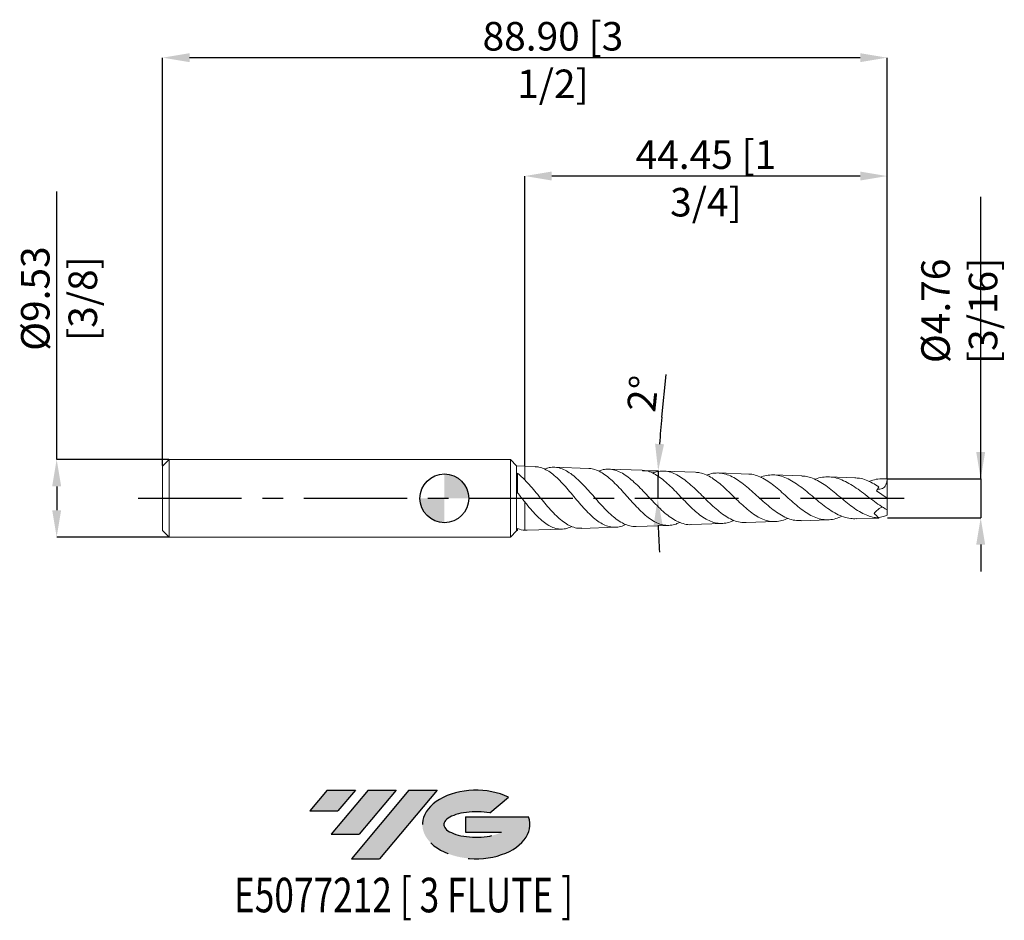
# Model space of a CAD drawing. Units: millimetres. Extents: x -52 to 69, y -52 to 59.
import ezdxf
from ezdxf.enums import TextEntityAlignment as Align

# ---------------------------------------------------------------- set-up
doc = ezdxf.new("R2010")
doc.units = ezdxf.units.MM
doc.header["$PDSIZE"] = -1
doc.linetypes.add('CENTERX2', pattern=[20.319999999999997, 12.7, -2.54, 2.54, -2.54])
doc.layers.add('FORMAT', color=2, linetype='Continuous')
doc.layers.add('중심선', color=1, linetype='CENTERX2')
doc.layers.add('외형선', color=100, linetype='Continuous', lineweight=30)
doc.layers.add('치수문자_일반주서', color=7, linetype='Continuous', lineweight=15)
doc.styles.add('SLDTEXTSTYLE0', font='TXT', dxfattribs={"width": 0.75})
doc.dimstyles.new('SLDDIMSTYLE0', dxfattribs={"dimtxt": 3.5, "dimasz": 3.302, "dimexe": 0, "dimexo": 0.0625, "dimgap": 0.875, "dimtad": 1, "dimrnd": 1e-09, "dimzin": 12, "dimdsep": 46, "dimtxsty": 'SLDTEXTSTYLE0', "dimsah": 1, "dimcen": 0.09, "dimadec": 0, "dimazin": 3, "dimtfac": 1, "dimtmove": 0, "dimatfit": 0, "dimfxl": 1, "dimfrac": 2, "dimtolj": 1, "dimtzin": 12, "dimarcsym": 0})
doc.dimstyles.new('SLDDIMSTYLE1', dxfattribs={"dimtxt": 3.5, "dimasz": 3.302, "dimexe": 0, "dimexo": 0.0625, "dimgap": 0.875, "dimtad": 1, "dimrnd": 1e-09, "dimzin": 4, "dimdsep": 46, "dimtxsty": 'SLDTEXTSTYLE0', "dimsah": 1, "dimcen": 0.09, "dimadec": 0, "dimazin": 1, "dimtfac": 1, "dimtofl": 0, "dimtmove": 0, "dimatfit": 3, "dimfxl": 1, "dimfrac": 2, "dimtolj": 1, "dimtzin": 12, "dimarcsym": 0})

# ---------------------------------------------------------------- blocks, each defined once
blk = doc.blocks.new('블럭10')
at = {"layer": '중심선'}
for p, q in [((2.268634060543552, 16.24717430164393), (0.1404042013395286, 13.71084872107135)), ((2.268634060543552, 16.24717430164393), (5.714909304380834, 16.24717430164393)), ((7.28139805157953, 16.24717430164393), (2.750260043222114, 10.84717430164391)), ((5.714909304380834, 16.24717430164393), (3.58671253028996, 13.71088815037384)), ((12.29416204261559, 16.24717430164393), (5.245725140726316, 7.84717430164391)), ((10.72767329541681, 16.24717430164393), (6.196535287059397, 10.84717430164391)), ((7.28139805157953, 16.24717430164393), (10.72767329541681, 16.24717430164393)), ((15.74043728645272, 16.24717430164393), (8.692000384563599, 7.84717430164391)), ((12.29416204261559, 16.24717430164393), (15.74043728645272, 16.24717430164393)), ((22.22332737316547, 13.45928029700563), (24.52862924686651, 15.39360700705356)), ((0.1404042013395286, 13.71084872107135), (3.58671253028996, 13.71088815037384)), ((19.22039502424796, 13.00717430171391), (19.22036997980202, 11.08717430171403)), ((19.22039502424796, 13.00717430171391), (26.96566020931264, 13.00717430171391)), ((19.22036997980202, 11.08717430171403), (23.66174974927406, 11.08717430171406)), ((2.750260043222114, 10.84717430164391), (6.196535287059397, 10.84717430164391)), ((5.245725140726316, 7.84717430164391), (8.692000384563599, 7.84717430164391))]:
    blk.add_line(p, q, dxfattribs=at)
for centre, major_axis, ratio, start_param, end_param in [((20.54032771741204, 12.0471743016438), (6.600054785286829, -1.261213355974178e-13), 0.636358354079598, 0.9219305317359503, 6.513795318482858), ((20.54032771746488, 12.04717430159265), (3.960054785062283, 1.540847449632565e-10), 0.3939339440162632, 1.131841032648279, 5.62031148352944)]:
    blk.add_ellipse(centre, major_axis=major_axis, ratio=ratio, start_param=start_param, end_param=end_param, dxfattribs=at)
at = {"layer": 'FORMAT', "color": 2, "style": 'SLDTEXTSTYLE0', "width": 0.75}
blk.add_attdef('AUTOATTR0', text='', height=4.233333333333333, dxfattribs=at).set_placement((-9.18129528874128, -0.0412997538344756), align=Align.BOTTOM_LEFT)
blk = doc.blocks.new('_D')
at = {"layer": 'Defpoints', "color": 0}
for p in [(9.874908182653726, 39.52555361008361), (9.874908182653726, 3.938313355722281), (54.3249081826537, 2.370145076999229)]:
    blk.add_point(p, dxfattribs=at)
at = {"layer": '치수문자_일반주서', "color": 0, "lineweight": -2}
for p, q in [((9.874908182653726, 4.000813355722281), (9.874908182653726, 39.52555361008361)), ((51.0229081826537, 39.52555361008361), (13.17690818265373, 39.52555361008361)), ((54.3249081826537, 2.432645076999229), (54.3249081826537, 39.52555361008361))]:
    blk.add_line(p, q, dxfattribs=at)
at = {"layer": '치수문자_일반주서', "color": 0}
for points in [[(13.17690818265373, 40.07588694341694), (13.17690818265373, 38.97522027675027), (9.874908182653726, 39.52555361008361)], [(51.0229081826537, 38.97522027675027), (51.0229081826537, 40.07588694341694), (54.3249081826537, 39.52555361008361)]]:
    blk.add_solid(points, dxfattribs=at)
at = {"layer": '치수문자_일반주서', "color": 0, "insert": (32.09990818265371, 43.90055361008361), "char_height": 3.5, "attachment_point": 2, "style": 'SLDTEXTSTYLE0'}
blk.add_mtext('\\A1;44.45 [1 3/4]', dxfattribs=at)
blk = doc.blocks.new('_D_1')
at = {"layer": 'Defpoints', "color": 0}
for p in [(-34.5750918173463, 54.04313782779403), (-34.5750918173463, 3.957335151814108), (54.3249081826537, 2.370145076999229)]:
    blk.add_point(p, dxfattribs=at)
at = {"layer": '치수문자_일반주서', "color": 0, "lineweight": -2}
for p, q in [((-34.5750918173463, 4.019835151814108), (-34.5750918173463, 54.04313782779403)), ((51.0229081826537, 54.04313782779403), (-31.27309181734631, 54.04313782779403)), ((54.3249081826537, 2.432645076999229), (54.3249081826537, 54.04313782779403))]:
    blk.add_line(p, q, dxfattribs=at)
at = {"layer": '치수문자_일반주서', "color": 0}
for points in [[(-31.27309181734631, 54.59347116112736), (-31.27309181734631, 53.49280449446069), (-34.5750918173463, 54.04313782779403)], [(51.0229081826537, 53.49280449446069), (51.0229081826537, 54.59347116112736), (54.3249081826537, 54.04313782779403)]]:
    blk.add_solid(points, dxfattribs=at)
at = {"layer": '치수문자_일반주서', "color": 0, "insert": (13.31772320210671, 58.41813782779403), "char_height": 3.5, "attachment_point": 2, "style": 'SLDTEXTSTYLE0'}
blk.add_mtext('\\A1;88.90 [3 1/2]', dxfattribs=at)
blk = doc.blocks.new('_D_2')
at = {"layer": 'Defpoints', "color": 0}
for p in [(-33.76509181734631, 4.767335151814089), (-47.57509181734624, -4.757664848185954), (-33.76509181734631, -4.757664848185907)]:
    blk.add_point(p, dxfattribs=at)
at = {"layer": '치수문자_일반주서', "color": 0, "lineweight": -2}
for p, q in [((-47.57509181734628, 4.767335151814038), (-47.5750918173464, 37.62133515181404)), ((-33.82759181734631, 4.767335151814089), (-47.57509181734628, 4.767335151814038)), ((-47.57509181734626, 1.465335151814038), (-47.57509181734626, -1.455664848185958)), ((-33.82759181734631, -4.757664848185907), (-47.57509181734624, -4.757664848185957))]:
    blk.add_line(p, q, dxfattribs=at)
at = {"layer": '치수문자_일반주서', "color": 0}
for points in [[(-47.02475848401293, 1.46533515181404), (-48.1254251506796, 1.465335151814036), (-47.57509181734628, 4.767335151814038)], [(-48.12542515067959, -1.45566484818596), (-47.02475848401292, -1.455664848185956), (-47.57509181734624, -4.757664848185957)]]:
    blk.add_solid(points, dxfattribs=at)
at = {"layer": '치수문자_일반주서', "color": 0, "insert": (-51.95009181734635, 24.49633515181402), "char_height": 3.5, "attachment_point": 2, "rotation": 90.00000000000021, "style": 'SLDTEXTSTYLE0'}
blk.add_mtext('\\A1;%%c9.53 [3/8]', dxfattribs=at)
blk = doc.blocks.new('SW_DOWELSYMBOL_0')
at = {"linetype": 'Continuous', "lineweight": 30}
h = blk.add_hatch(color=0, dxfattribs=at)
edge = h.paths.add_edge_path(flags=0)
edge.add_arc((-1.3e-15, -3.9e-15), 3.000000000000004, 0, 90)
edge.add_line((-1.3e-15, 3), (-1.3e-15, -4e-15))
edge.add_line((-1.3e-15, -3.9e-15), (3.000000000000003, -3.9e-15))
h = blk.add_hatch(color=0, dxfattribs=at)
edge = h.paths.add_edge_path(flags=0)
edge.add_arc((-1.3e-15, -3.9e-15), 3.000000000000004, 180, 270.0000000000007)
edge.add_line((-1.3e-15, -3.000000000000008), (-1.3e-15, -4e-15))
edge.add_line((-1.3e-15, -3.9e-15), (-3.000000000000006, -3.9e-15))
at = {"layer": '외형선', "color": 0}
blk.add_circle((0, 0), 3.000000000000004, dxfattribs=at)
blk = doc.blocks.new('*D6')
at = {"layer": 'Defpoints', "color": 0}
for p in [(54.3249081826537, 2.386085151814098), (54.32490818265372, -2.37641484818591), (65.8134303710789, -2.376414848185911)]:
    blk.add_point(p, dxfattribs=at)
at = {"layer": '치수문자_일반주서', "color": 0, "lineweight": -2}
for p, q in [((65.8134303710789, 2.386085151814097), (65.8134303710789, 36.9900851518141)), ((65.8134303710789, 5.688085151814096), (65.8134303710789, 8.990085151814096)), ((54.3874081826537, 2.386085151814098), (65.8134303710789, 2.386085151814097)), ((65.8134303710789, 2.386085151814097), (65.8134303710789, -2.37641484818591)), ((54.38740818265372, -2.37641484818591), (65.8134303710789, -2.37641484818591)), ((65.8134303710789, -5.678414848185909), (65.8134303710789, -8.980414848185909))]:
    blk.add_line(p, q, dxfattribs=at)
at = {"layer": '치수문자_일반주서', "color": 0}
for points in [[(65.26309703774557, 5.688085151814096), (66.36376370441222, 5.688085151814096), (65.8134303710789, 2.386085151814097)], [(66.36376370441222, -5.678414848185909), (65.26309703774557, -5.678414848185909), (65.8134303710789, -2.37641484818591)]]:
    blk.add_solid(points, dxfattribs=at)
at = {"layer": '치수문자_일반주서', "color": 0, "insert": (63.18843037107889, 22.9900851518141), "char_height": 3.5, "attachment_point": 5, "rotation": 90, "style": 'SLDTEXTSTYLE0'}
blk.add_mtext('\\A1;{%%c4.76 [3/16]}', dxfattribs=at)
blk = doc.blocks.new('*D7')
at = {"layer": 'Defpoints', "color": 0}
for p in [(20.20204201271299, 3.577681895732352), (24.2693064295004, 3.435649892571732), (-37.57509181734629, 0.0048351518140897), (26.18261819664126, 1.125763738014894), (57.32490428620234, 0.0048351518140897)]:
    blk.add_point(p, dxfattribs=at)
at = {"layer": '치수문자_일반주서', "color": 0, "lineweight": -2}
for p, q in [((26.69123766293217, 9.95424832291259), (27.23343219544165, 15.17617565761544)), ((24.33176835618909, 3.433468674027826), (26.23478387338274, 3.367013907812687))]:
    blk.add_line(p, q, dxfattribs=at)
for start, end in [(174.0722004003436, 176.0361002001718), (178, 180), (181.9638997998282, 183.9277995996564)]:
    blk.add_arc((122.5149863125972, 0.0048351518140897), 96.3388894877007, start, end, dxfattribs=at)
at = {"layer": '치수문자_일반주서', "color": 0}
for points in [[(25.85697020972787, 6.693171993853317), (26.95614654377645, 6.63591382606351), (26.23478387338274, 3.367013907812687)], [(26.78293709872418, -3.287248635065967), (25.68243207196158, -3.306111221881426), (26.1760968248965, 0.0048351518140897)]]:
    blk.add_solid(points, dxfattribs=at)
at = {"layer": '치수문자_일반주서', "color": 0, "insert": (24.35137126183549, 12.83630925651876), "char_height": 3.5, "attachment_point": 5, "rotation": 84.07220040034359, "style": 'SLDTEXTSTYLE0'}
blk.add_mtext('\\A1;2%%d', dxfattribs=at)

msp = doc.modelspace()

# ---------------------------------------------------------------- hatches: boundary and pattern name
at = {"layer": '중심선'}
for points in [[(-10.92454182436617, -35.8), (-14.37081706820345, -35.8), (-16.49904692740747, -38.33632558057259), (-13.05273859845704, -38.3362861512701)], [(-5.911777833330217, -35.8), (-9.358053077167499, -35.8), (-13.88919108552489, -41.20000000000002), (-10.44291584168761, -41.20000000000002)], [(-0.8990138422943217, -35.80000000000003), (-4.345289086131437, -35.8), (-11.39372598802069, -44.20000000000002), (-7.947450744183405, -44.20000000000002)]]:
    msp.add_hatch(color=256, dxfattribs=at).paths.add_polyline_path(points, flags=0)
h = msp.add_hatch(color=256, dxfattribs=at)
edge = h.paths.add_edge_path(flags=0)
edge.add_ellipse((3.900876588717877, -40.00000000005127), major_axis=(3.960054785062284, 1.540850780301639e-10), ratio=0.3939339440162633, start_angle=39.99803423149211, end_angle=342.9046081939157, ccw=False)
edge.add_line((5.583876244418473, -38.5878940046383), (7.889178118119511, -36.65356729459038))
edge.add_ellipse((3.900876588665031, -40.00000000000015), major_axis=(6.600054785286829, -1.249000902703301e-13), ratio=0.6363583540795982, start_angle=39.99873849337408, end_angle=368.4976242363724)
edge.add_line((10.32620908056564, -39.03999999993002), (2.580943895500953, -39.03999999992999))
edge.add_line((2.580943895500953, -39.03999999992999), (2.58091885105502, -40.95999999992991))
edge.add_line((2.58091885105502, -40.95999999992991), (7.022298620527057, -40.95999999992988))

# ---------------------------------------------------------------- linework, layer by layer
at = {"color": 4, "linetype": 'Continuous', "lineweight": 15}
for p, q in [((-33.76509181734631, 4.767335151814088), (-34.5750918173463, 3.957335151814108)), ((-34.5750918173463, -3.947664848185927), (-34.5750918173463, 3.957335151814106)), ((8.12346150966951, 4.767335151814094), (-33.76509181734631, 4.767335151814089)), ((-33.76509181734631, 4.767335151814088), (-33.76509181734631, -4.757664848185907)), ((8.858908182653703, 3.978665151814096), (8.12346150966951, 4.767335151814091)), ((8.12346150966951, 4.767335151814091), (8.12346150966951, -4.757664848185902)), ((9.874908182653726, 3.938313355722281), (8.858908182653703, 3.978665151814096)), ((8.858908182653703, 3.978665151814096), (8.858908182653703, -3.968994848185902)), ((9.874908182653726, 3.938313355722281), (9.874908182653726, 2.256855219965486)), ((8.984908182653697, 0.6736412790072402), (8.984908182653697, 3.084479901673431)), ((9.874908182653728, -0.4446133175307189), (9.874908182653728, -3.914111024558471)), ((-34.5750918173463, -3.947664848185928), (-33.76509181734631, -4.757664848185907)), ((-33.76509181734631, -4.757664848185907), (8.12346150966951, -4.757664848185902)), ((8.12346150966951, -4.757664848185899), (8.858908182653703, -3.968994848185905)), ((8.858908182653703, -3.968994848185905), (8.984908182653697, -3.963990590009164)), ((8.984908182653697, -3.963990590009164), (8.984908182653697, -3.703056522680767))]:
    msp.add_line(p, q, dxfattribs=at)
at = {"color": 1, "linetype": 'Continuous', "lineweight": 15}
for p, q in [((11.1582755824579, 3.893497178580496), (9.874908182653726, 3.938313355722281)), ((17.71733406550211, 3.664449809211217), (13.49803865193762, 3.81179085176589)), ((24.2693064295004, 3.435649892571732), (20.20204201271299, 3.577681895732352)), ((30.81224794358045, 3.207165340160556), (26.91602701259319, 3.343224373180484)), ((37.34286575022003, 2.979111141096193), (33.64370011788033, 3.108288851454922)), ((43.86275288935611, 2.751431665198211), (40.38868424508934, 2.872748815523159)), ((50.36359829038602, 2.524417141447358), (47.15508451404042, 2.636460911442219)), ((54.3249081826537, 2.386085151814098), (53.95226267048062, 2.399098219846829)), ((54.3249081826537, 2.386085151814098), (54.3249081826537, 2.370145076999229)), ((54.3249081826537, 0.004835151814103), (54.3249081826537, 2.370145076999229)), ((53.01769132346081, 0.9201582506957826), (54.32490818265369, 0.0048351518141044)), ((54.32490818265369, 0.004835151814098), (54.3249081826537, -1.416032720253447)), ((50.55001373961505, -2.508237066886934), (53.20129583571821, -2.415652255951318)), ((54.3249081826537, -1.416032720250108), (54.32490818265369, -2.057387840947585)), ((16.8484256194133, -3.685122457138325), (20.99528259157287, -3.540311020698293)), ((23.55567684377601, -3.450900083209112), (27.54273454292295, -3.311668960346903)), ((30.27582608776286, -3.216227300509704), (34.08059378470136, -3.083361884795266)), ((37.01438159922377, -2.980911756786631), (40.60480490021122, -2.855531412315048)), ((43.76831539987706, -2.745059191371494), (47.11585467261929, -2.628160544063489)), ((9.8749081826537, -3.91411102455847), (10.15059842055246, -3.896030607311774)), ((10.15140010134486, -3.918987741535145), (14.43817847473101, -3.769290142095918))]:
    msp.add_line(p, q, dxfattribs=at)
for centre, major_axis, ratio, start_param, end_param in [((49.77202529497131, -0.0922126649434535), (3.548885814639178, 2.24196457496434), 0.3357523528405988, 5.611038744452558, 5.836066758887092), ((54.15488162381755, -0.0546917872823612), (3.298436386623258, 1.676966968097077), 0.5141293395495333, 4.116642602409499, 4.506612205938604), ((49.77202529497131, 0.1238819226504647), (3.604921122368011, -2.469346962929742), 0.1648756616496593, 6.063258097878364, 6.157538655827254)]:
    msp.add_ellipse(centre, major_axis=major_axis, ratio=ratio, start_param=start_param, end_param=end_param, dxfattribs=at)
for points, knots in [([(22.25920570847205, -3.195186967419534), (22.1707882559613, -3.241640150534561), (21.84308396900902, -3.413810992569642), (21.28506927219265, -3.53823076195984), (20.57878108195424, -3.555355077689238), (19.88090514553559, -3.383385058730946), (19.17879788763589, -3.040008063792924), (18.48480310320277, -2.543970555519964), (17.78660184922196, -1.911566522506464), (17.09636806497679, -1.183877474251132), (16.40191356524067, -0.3837358715985998), (15.71530090365999, 0.4365913655726286), (15.02444898186819, 1.251391094406987), (14.34132363677699, 2.007655199049432), (13.65394117382249, 2.681085964630978), (12.97416245922474, 3.230045014110369), (12.29018033180584, 3.628491706635407), (11.68638678031864, 3.855189507943634), (11.30770790374868, 3.868752179198777), (11.15759921105975, 3.874128435909793)], [0, 0, 0, 0, 0.0231636066499223, 0.0858519781434858, 0.1468876896132224, 0.2096858022201749, 0.2708377103985973, 0.3337549387237419, 0.3950316209691148, 0.4580768185125246, 0.5194863833229714, 0.5826679203270706, 0.6442180360725248, 0.707543829218155, 0.7692417445054041, 0.8327192775883128, 0.8945718324028902, 0.9582081668934402, 1, 1, 1, 1]), ([(12.33504089282934, 3.579447564434459), (12.44836650406705, 3.628499760171394), (12.79928141830263, 3.780390818795264), (13.38351267902681, 3.838830798524826), (14.09432786524529, 3.756975671609712), (14.80033094934451, 3.485751286816698), (15.51537536523411, 3.04611039003319), (16.2255410500368, 2.465252808366253), (16.94488141273983, 1.763027865313306), (17.65941845550181, 0.9872642134196467), (18.38322670528614, 0.1633535953922894), (19.10233094477346, -0.6523644719144917), (19.8307979895784, -1.433025663163033), (20.55467171407146, -2.125575380314997), (21.2880157286161, -2.70550129202152), (22.01681948102754, -3.139569255487607), (22.75547133334967, -3.389326052668109), (23.26608055343753, -3.486329991999385), (23.53600380800248, -3.447207403821531), (23.55544947020034, -3.444388955906627)], [0, 0, 0, 0, 0.0312655610473203, 0.0968144054430351, 0.1603761493282303, 0.2257872597921244, 0.2892232896083926, 0.3545044811480991, 0.4178242487999736, 0.4829852121236279, 0.5461987770992571, 0.6112498272150493, 0.6743678741139586, 0.7393199679069337, 0.8023538347192498, 0.8672185995848661, 0.9301803163109529, 0.9949700888648244, 1, 1, 1, 1]), ([(28.88361010158803, -2.948022133389617), (28.7326218073255, -3.020435898611676), (28.34193634980393, -3.207808072956859), (27.70804926331564, -3.32649186072447), (26.98782060193868, -3.309781015677918), (26.26368609676151, -3.107267460485007), (25.54838282858492, -2.741144739053518), (24.82901597370697, -2.221334750716291), (24.11834578619325, -1.584018960697017), (23.40356756650591, -0.8507001646591295), (22.69732966356289, -0.0715625489157015), (21.98695243316449, 0.7269906946050578), (21.28496427159645, 1.490431068142327), (20.57880694808453, 2.193387825272112), (19.88090935121004, 2.786401896784947), (19.17875664324215, 3.25566445890817), (18.48496776314061, 3.545701709816906), (17.99570993361322, 3.677650001467331), (17.7425359664086, 3.657517652308219), (17.71702113728766, 3.655488717602691)], [0, 0, 0, 0, 0.0393328467267737, 0.1017745865275938, 0.1660220790620226, 0.2285305530828344, 0.2928460794120449, 0.3554332382004701, 0.4198291358776741, 0.482506194657256, 0.5469940408134744, 0.6097715403781079, 0.6743622150808507, 0.737250079143439, 0.8019538250966793, 0.8649614119026318, 0.9297878881872307, 0.9929240353781112, 1, 1, 1, 1]), ([(18.94012776217039, 3.329712838448899), (18.99675873488397, 3.357221261239766), (19.29046311165958, 3.499887787784068), (19.8309487279102, 3.588704268711333), (20.55463578871724, 3.576332227714838), (21.28801257875392, 3.365518151779175), (22.0168700320879, 2.989802118071358), (22.75527712681835, 2.457923555576144), (23.48937076078655, 1.809208727234514), (24.23308501198119, 1.066385663801267), (24.97264605771221, 0.2826650598997319), (25.72192259012051, -0.5140406169799054), (26.46720694224537, -1.266390163972905), (27.22231532553281, -1.947862514670439), (27.97361201763469, -2.507370287230935), (28.73477776373054, -2.932082855380639), (29.49265355561289, -3.163993323135501), (30.00863274512541, -3.253985865328913), (30.2682990654807, -3.21475444973177), (30.27573542070744, -3.213630935746478)], [0, 0, 0, 0, 0.0154871305825608, 0.0803206764397113, 0.1470381171455259, 0.2117851949674228, 0.2784129332141984, 0.3430858999671701, 0.4096366076700469, 0.4742485896462966, 0.5407357256382741, 0.605300705773917, 0.671738603074794, 0.7362715480283227, 0.8026755413137513, 0.8671925784546367, 0.9335791825606721, 0.9980978326636499, 1, 1, 1, 1]), ([(35.51834216732367, -2.696427857286796), (35.37806579952506, -2.764265838853775), (34.98257416937307, -2.955526521869649), (34.34232460714291, -3.088299603669828), (33.5905304705476, -3.093555287908494), (32.84875430137275, -2.914229752652696), (32.10310131628441, -2.565719580610219), (31.36709517462553, -2.070766826478379), (30.62720163856651, -1.448458842105413), (29.89672976390218, -0.7436279419684753), (29.16232300483114, 0.0174878732722574), (28.43713947089833, 0.7801424190052826), (27.70796995650411, 1.516321558224128), (26.98784520116793, 2.172913357912068), (26.26366569172817, 2.727680045948606), (25.54844064243895, 3.134078188336837), (24.88113605564835, 3.383679176561291), (24.45778744411435, 3.408924095848838), (24.26876675671148, 3.420195685898164)], [0, 0, 0, 0, 0.0362629786931399, 0.1022389215131955, 0.1663508125104197, 0.2323198579653067, 0.2964427190421324, 0.3624221948123201, 0.4265717499751131, 0.4925778892692046, 0.5567690110173789, 0.6228171715457976, 0.6870638424942138, 0.7531684629818389, 0.8174837971591538, 0.8836584180157737, 0.9480547114102669, 0.9999999999999999, 0.9999999999999999, 0.9999999999999999, 0.9999999999999999]), ([(25.58301303257532, 3.090588992740182), (25.62712031402341, 3.111750609516749), (25.92325451115672, 3.253828701578397), (26.4673808607691, 3.3479390373228), (27.22227227152163, 3.35002538143162), (27.97360604303005, 3.155575689304745), (28.73484212359529, 2.791447316302447), (29.4923961321512, 2.280013322470468), (30.26011201449172, 1.642728390596774), (31.02424476014837, 0.9269321933710216), (31.79879227377259, 0.1610881346319058), (32.56983649449919, -0.5973571878561131), (33.35160567139651, -1.317900860900271), (34.12994450013533, -1.945723411454323), (34.91931481142367, -2.457397028730429), (35.70549013230011, -2.80499465114541), (36.40592315533062, -2.984704665958051), (36.84091430167334, -2.966453657339718), (37.01362366138802, -2.959207256949453)], [0, 0, 0, 0, 0.0119706497345095, 0.080370374956447, 0.1468088969733908, 0.2151737170367547, 0.281595861503266, 0.349942778906542, 0.4163665839638969, 0.484714059547636, 0.5511592882501998, 0.619527535418636, 0.6860159945571671, 0.7544273130315373, 0.8209831327891212, 0.8894622086687374, 0.9561119546326198, 1, 1, 1, 1]), ([(42.14709466655258, -2.452148266650504), (42.09878239946421, -2.477876337136245), (41.79209120751468, -2.641200748913523), (41.22280016748501, -2.798371199342514), (40.44707156838953, -2.889679632944005), (39.66796053979731, -2.787218025021892), (38.89988638049342, -2.515487946727263), (38.12813006213211, -2.081209413426678), (37.36713185785354, -1.519095785826082), (36.60241908165157, -0.8522248869059894), (35.84814657009526, -0.1318269265217184), (35.09012025130255, 0.6125064171674387), (34.34223456874497, 1.324317770156606), (33.59055891921473, 1.974258402259571), (32.84873216914963, 2.51523522192754), (32.10316065571186, 2.918211254354231), (31.42616743115022, 3.158889267446394), (30.99456139080754, 3.181657715332283), (30.81169407039408, 3.191304487308783)], [0, 0, 0, 0, 0.0123754889299779, 0.0785608641372843, 0.1466690811313018, 0.2127651981738741, 0.2807803144297043, 0.34680954208685, 0.4147546411792455, 0.4807370087595446, 0.5486327396212954, 0.6145892380394525, 0.6824572733617608, 0.7484077986107446, 0.8162687387616478, 0.8822305486958987, 0.9501022182881249, 1, 1, 1, 1]), ([(32.21969523271831, 2.832972142353569), (32.33892063531511, 2.884085203570673), (32.71264305842892, 3.044303551965945), (33.35172938077483, 3.130516321187108), (34.12990583176362, 3.08736621870536), (34.91934780574975, 2.852602210405131), (35.70539547879395, 2.456896956027891), (36.50285000878652, 1.914815532813675), (37.29713990191121, 1.269388609918611), (38.10308619803453, 0.5497201309478341), (38.90617048796715, -0.1877667449013207), (39.7210932068738, -0.9090988108267408), (40.53356570590773, -1.556689366976691), (41.35802599087587, -2.101641144156033), (42.18050951152418, -2.494445619126091), (42.98589801455177, -2.729370743038652), (43.51439923669474, -2.734033413312212), (43.76800850478696, -2.736270865840019)], [0, 0, 0, 0, 0.0320067029381427, 0.1003278019398142, 0.1706247605831783, 0.2390150768833517, 0.3093816605481389, 0.3778684919687185, 0.4483326585915524, 0.516945514729839, 0.5875375191104892, 0.6563085318895597, 0.7270611488576006, 0.79602604762629, 0.8669763605446391, 0.9361666039210949, 1, 1, 1, 1]), ([(48.788160099763, -2.185017040679553), (48.66612900737999, -2.245025132995826), (48.27391199211738, -2.437895608874405), (47.60764585558731, -2.6019472919076), (46.79745455622605, -2.65743993079151), (45.98431811867544, -2.521695953321739), (45.18374751676412, -2.216873022962179), (44.37981796328531, -1.754535204206373), (43.58814227259486, -1.173837342674519), (42.79292558585048, -0.5019549831447309), (42.00958818967131, 0.2061232252691087), (41.22260751694355, 0.9175169815891806), (40.44711780529367, 1.575296828038985), (39.66796330474281, 2.147732962342531), (38.8998265981044, 2.596074744864425), (38.12836068343616, 2.874033058226146), (37.61188538201701, 2.997961807659308), (37.34861151673741, 2.977598024325288), (37.34279720620591, 2.977148297346979)], [0, 0, 0, 0, 0.0309831169605022, 0.0995820443829229, 0.1701803346132525, 0.2385623585668847, 0.3089356252390271, 0.3771364293909465, 0.4473215262355482, 0.5153746908983768, 0.5854063379628877, 0.6533417534153708, 0.7232508534654004, 0.7910946506338628, 0.8609081882230335, 0.9286833273507408, 0.9984249964180246, 0.9999999999999999, 0.9999999999999999, 0.9999999999999999, 0.9999999999999999]), ([(38.8405435368696, 2.590445247861676), (38.86496179756901, 2.602149794571712), (39.15488358940375, 2.741119690771935), (39.72133819533499, 2.854392185121268), (40.53349731969838, 2.898360116275833), (41.35805885251736, 2.739336566473114), (42.18044659463285, 2.412811826369759), (43.01512102224119, 1.929321377825162), (43.84800518324622, 1.330691317335908), (44.69357878311802, 0.6471802455606399), (45.53760559924605, -0.0638555927240639), (46.39485008551306, -0.7648367528947867), (47.25091124959696, -1.39599469793114), (48.12061921730312, -1.924630276379568), (48.98985571406197, -2.297757597518502), (49.80176475643043, -2.504878449491746), (50.32118562923309, -2.495054734347328), (50.54940267639265, -2.490738505678467)], [0, 0, 0, 0, 0.0064755460958343, 0.0768851619009061, 0.1493235974657124, 0.2199317189708957, 0.2925725609762193, 0.3634113963623736, 0.4362873635359859, 0.5073969939318471, 0.5805487638708888, 0.6519789772248566, 0.7254573068618352, 0.7972657239943266, 0.8711296587833531, 0.9433784619008171, 1, 1, 1, 1]), ([(53.29750755860785, -2.400482254399825), (53.04205396906477, -2.375198139911766), (52.52495058907015, -2.324016627507375), (51.73368799663, -2.051862615687126), (50.9147434996899, -1.632702785966388), (50.08412504633298, -1.074322731747084), (49.25059520359071, -0.4238897283616405), (48.43053725389525, 0.2612109274362456), (47.60750922050579, 0.9454643337117417), (46.79749614679763, 1.568024384404424), (45.98428555461895, 2.099925933372988), (45.18383729397965, 2.486095214522096), (44.47376330467732, 2.711435844546185), (44.03722010262422, 2.725049496682899), (43.86202239550308, 2.730513058201392)], [0, 0, 0, 0, 0.0793079016562686, 0.1605394705163063, 0.2469263977794536, 0.3358359859284351, 0.4218613866814427, 0.5103966432567711, 0.5961036666294076, 0.6843086800049013, 0.7697447056904378, 0.8576685761955447, 0.9428781871197343, 1, 1, 1, 1]), ([(45.46178792315677, 2.32889553129682), (45.48952416390904, 2.341959346602259), (45.7967117465132, 2.486645206488931), (46.39511901859561, 2.610549086122258), (47.2508345453377, 2.665974419367432), (48.12066104539247, 2.516074604548971), (48.98976474412532, 2.195797817404777), (49.87293473412107, 1.717899729603155), (50.75614585944676, 1.126706098411115), (51.65383380295539, 0.456373032251417), (52.54244533282841, -0.2218783094014225), (53.43506876325862, -0.8765983295303588), (54.0257135938935, -1.234656342471496), (54.32490818265363, -1.416032720250063)], [0, 0, 0, 0, 0.009638608251854, 0.1067506153772445, 0.206647112058669, 0.3042733011570691, 0.4046940422515361, 0.5029189523239117, 0.6039508206238694, 0.7028595140010734, 0.8045898756076919, 0.9010138601496332, 1, 1, 1, 1]), ([(53.2975075586052, 1.414171336479378), (53.04204723517305, 1.57444437672434), (52.52493022406529, 1.898877989033008), (51.73377398761862, 2.256885229982107), (51.01061430928555, 2.482118826137684), (50.54956213968579, 2.497298034041638), (50.36286591410423, 2.503444628743592)], [0, 0, 0, 0, 0.2594205140405603, 0.5251334494467214, 0.8077098461109198, 1, 1, 1, 1]), ([(9.8749081826537, 2.256855219965519), (10.11164690550036, 2.003362384283449), (10.57632423344253, 1.505799619219776), (11.27888409699171, 0.6655160514085923), (11.9753427194839, -0.1819037363231634), (12.68148291375126, -1.022489487052264), (13.38342317288924, -1.798297535362321), (14.09435536237511, -2.485298615559303), (14.80031211554935, -3.039623976374697), (15.51542266961498, -3.438742822081138), (16.19534828782954, -3.668888989417094), (16.64298523162223, -3.67314496637314), (16.84807544916089, -3.675094893098044)], [0, 0, 0, 0, 0.1036928889363539, 0.2035312769206675, 0.3062560525325698, 0.4061989198978203, 0.5090503757995374, 0.6087839097544362, 0.7114192499405306, 0.8109555283200538, 0.9133870151716607, 1, 1, 1, 1]), ([(52.11901674343963, 2.062267881324837), (52.26557662068355, 2.121381859664777), (52.70033963821996, 2.296740710156175), (53.43520045131148, 2.419913582889873), (54.02575787194183, 2.386878958782016), (54.32490818265362, 2.37014507699358)], [0, 0, 0, 0, 0.2005954258428691, 0.5950569438476063, 1, 1, 1, 1]), ([(53.18555766577053, 1.18652128079191), (53.21823536476283, 1.169661931498374), (53.34310463058588, 1.105238344971234), (53.59538655208592, 1.13136065439481), (53.88224307443134, 1.255142122267642), (54.10394388500798, 1.493647736746229), (54.26149934539813, 1.818933254469114), (54.31930457387688, 2.12383406322286), (54.32378893273978, 2.320947570187741), (54.3249081826537, 2.370145076999229)], [0, 0, 0, 0, 0.0624492876896765, 0.2386335924943859, 0.4156690778966107, 0.5713301114992698, 0.7200041176815728, 0.9301159035742623, 1, 1, 1, 1]), ([(15.6355191615181, -3.449734477670786), (15.43398900316013, -3.536930162590431), (14.99963480002693, -3.724861401014085), (14.34136624401522, -3.798656736274019), (13.65392607181617, -3.708813713636095), (12.97417962765989, -3.438201605068172), (12.29012754802144, -2.999369231146103), (11.6135953494431, -2.418353934013753), (10.93283504667537, -1.711943092615807), (10.3550516227261, -1.037656120311533), (10.00121256889026, -0.6006165052571504), (9.8749081826537, -0.4446133175306816)], [0, 0, 0, 0, 0.1034159332527071, 0.2228904380627258, 0.3392936840481771, 0.4590544711606468, 0.575749470001196, 0.6958098620392205, 0.8128087492942603, 0.933181270487422, 1, 1, 1, 1]), ([(52.735145199724, -1.842871844096603), (52.78626960035985, -1.781018932500127), (52.94447987658443, -1.589608058098363), (53.23933332018461, -1.332456610221193), (53.55676612567644, -1.130082510808992), (53.71280821842706, -1.086228848571934), (53.77261969021863, -1.069419588739458)], [0, 0, 0, 0, 0.1810571256088833, 0.5603018812689243, 0.8314621961183416, 1, 1, 1, 1])]:
    msp.add_open_spline(points, degree=3, knots=knots, dxfattribs=at)
at = {"color": 4, "linetype": 'Continuous', "lineweight": 15}
for points in [[(8.984908182653697, 3.084479901673432), (9.281343002149756, 2.842964033130184), (9.576863020400534, 2.564610472574937), (9.874908182653728, 2.256855219965487)], [(9.874908182653728, -0.4446133175307189), (9.576831039583135, -0.0744605005432347), (9.281383207593707, 0.3017978857853473), (8.984908182653697, 0.67364127900724)], [(8.984908182653697, -3.703056522680768), (9.281343002149757, -3.823431407364915), (9.576863020400536, -3.894378506685425), (9.874908182653728, -3.914111024558471)]]:
    msp.add_open_spline(points, degree=3, dxfattribs=at)
at = {"color": 1, "linetype": 'Continuous', "lineweight": 15}
msp.add_open_spline([(52.73514519972401, -1.842871844096587), (52.92504383491561, -2.02907389832753), (53.1113479957771, -2.214787893155443), (53.29750755860795, -2.400482254395163)], degree=3, dxfattribs=at)
at = {"layer": '외형선'}
msp.add_circle((-1.3e-15, -3.9e-15), 3.000000000000004, dxfattribs=at)
at = {"layer": '중심선'}
msp.add_line((-37.57509181734629, 0.0048351518140897), (57.32490428620233, 0.0048351518140897), dxfattribs=at)
at = {"layer": '치수문자_일반주서'}
msp.add_point((-1.3e-15, -3.9e-15), dxfattribs=at)

# ---------------------------------------------------------------- block references
at = {"color": 7, "linetype": 'Continuous'}
msp.add_blockref('블럭10', (-16.63945112874702, -52.04717430164393), dxfattribs=at).add_auto_attribs({'AUTOATTR0': 'E5077212 [ 3 FLUTE ]'})
at = {"layer": '외형선'}
msp.add_blockref('SW_DOWELSYMBOL_0', (-1.3e-15, -3.9e-15), dxfattribs=at)

# ---------------------------------------------------------------- dimensions: what is measured, and where the dimension line sits
at = {"layer": '치수문자_일반주서'}
dim = msp.add_linear_dim(base=(-34.5750918173463, 54.04313782779403), p1=(54.3249081826537, 2.370145076999229), p2=(-34.5750918173463, 3.957335151814108), angle=4.6e-15, dimstyle='SLDDIMSTYLE1', dxfattribs=at)
dim.commit()
dim.dimension.update_dxf_attribs({"geometry": '_D_1', "text_midpoint": (13.31772320210671, 54.04313782779403), "dimtype": 160})
dim = msp.add_linear_dim(base=(9.874908182653726, 39.52555361008361), p1=(54.3249081826537, 2.370145076999229), p2=(9.874908182653726, 3.938313355722281), dimstyle='SLDDIMSTYLE0', dxfattribs=at)
dim.commit()
dim.dimension.update_dxf_attribs({"geometry": '_D', "text_midpoint": (32.09990818265371, 39.52555361008361), "dimtype": 160})
dim = msp.add_linear_dim(base=(-47.57509181734624, -4.757664848185957), p1=(-33.76509181734631, 4.767335151814089), p2=(-33.76509181734631, -4.757664848185907), angle=90.0000000000002, text='%%c<>', dimstyle='SLDDIMSTYLE0', dxfattribs=at)
dim.commit()
dim.dimension.update_dxf_attribs({"geometry": '_D_2', "text_midpoint": (-47.57509181734635, 24.49633515181404), "dimtype": 160})
dim = msp.add_linear_dim(base=(65.8134303710789, -2.37641484818591), p1=(54.3249081826537, 2.386085151814098), p2=(54.32490818265372, -2.37641484818591), angle=90, text='{%%c<>[]}', dimstyle='SLDDIMSTYLE0', override={"dimtolj": 1}, dxfattribs=at)
dim.commit()
dim.dimension.update_dxf_attribs({"geometry": '*D6', "text_midpoint": (65.8134303710789, 22.9900851518141), "dimtype": 160})
dim = msp.add_angular_dim_2l(base=(26.18261819664126, 1.125763738014894), line1=((24.2693064295004, 3.435649892571732), (20.20204201271299, 3.577681895732352)), line2=((-37.57509181734629, 0.0048351518140897), (57.32490428620234, 0.0048351518140897)), dimstyle='SLDDIMSTYLE0', dxfattribs=at)
dim.commit()
dim.dimension.update_dxf_attribs({"geometry": '*D7', "text_midpoint": (24.35137126183549, 12.83630925651876)})

doc.saveas('drawing.dxf')
